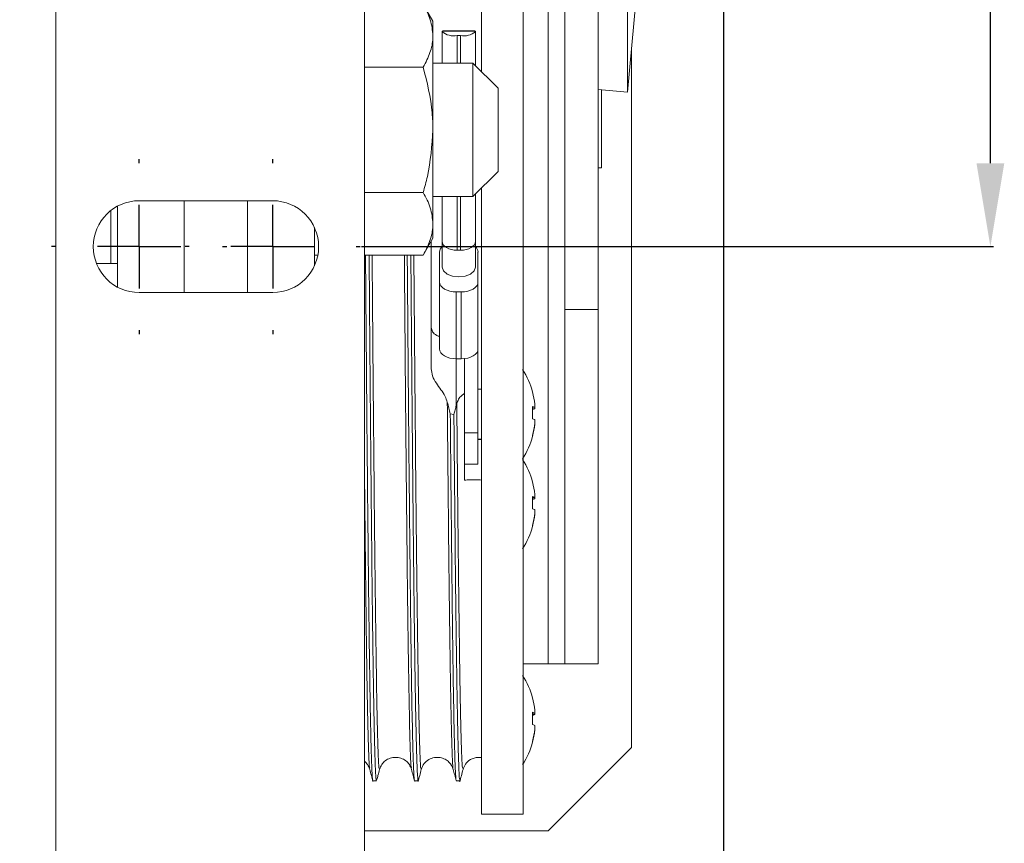
# Model space of a CAD drawing. Units: millimetres. Extents: x -348 to 412, y 14 to 1146.
# Drawn here: x -273 to -214, y 638 to 688 of the extents above; entities that cross this region are included whole.
import ezdxf

# ---------------------------------------------------------------- set-up
doc = ezdxf.new("R2010")
doc.units = ezdxf.units.MM
doc.layers.get('0').update_dxf_attribs({"lineweight": 25})
doc.layers.add('FORMAT', color=7, linetype='Continuous')
doc.styles.add('DICTATORWEB', font='arial.ttf')
doc.dimstyles.new('DICTATORWEB', dxfattribs={"dimtxt": 6, "dimasz": 6, "dimexe": 0.18, "dimexo": 0.0625, "dimgap": 0.1, "dimtad": 1, "dimdec": 1, "dimzin": 0, "dimtxsty": 'DICTATORWEB', "dimcen": 0, "dimclrd": 7, "dimclre": 7, "dimclrt": 7, "dimadec": 0, "dimazin": 0, "dimtfac": 1, "dimtdec": 1, "dimtofl": 0, "dimtmove": 0, "dimatfit": 3, "dimfxl": 1, "dimtolj": 1, "dimtzin": 0, "dimarcsym": 0})

# ---------------------------------------------------------------- blocks, each defined once
blk = doc.blocks.new('*D235')
at = {"layer": 'Defpoints', "color": 0, "transparency": 16777216}
for p in [(-230.625, 695.516), (-303.625, 650.816), (-230.625, 517.016)]:
    blk.add_point(p, dxfattribs=at)
at = {"layer": 'FORMAT', "color": 7, "lineweight": -2, "transparency": 16777216}
for p, q in [((-230.625, 695.454), (-230.625, 516.836)), ((-303.625, 650.754), (-303.625, 516.836)), ((-298.625, 517.016), (-235.625, 517.016))]:
    blk.add_line(p, q, dxfattribs=at)
at = {"layer": 'FORMAT', "color": 7, "transparency": 16777216}
for points in [[(-298.625, 517.85), (-298.625, 516.183), (-303.625, 517.016)], [(-235.625, 517.85), (-235.625, 516.183), (-230.625, 517.016)]]:
    blk.add_solid(points, dxfattribs=at)
at = {"layer": 'FORMAT', "color": 7, "transparency": 16777216, "insert": (-267.125, 523.126), "char_height": 5, "attachment_point": 2, "style": 'DICTATORWEB'}
blk.add_mtext('\\A1;73,0', dxfattribs=at)
blk = doc.blocks.new('*D239')
at = {"layer": 'Defpoints', "color": 0, "transparency": 16777216}
for p in [(-252.375, 734.016), (-214.625, 734.016), (-252.375, 674.016)]:
    blk.add_point(p, dxfattribs=at)
at = {"layer": 'FORMAT', "color": 7, "lineweight": -2, "transparency": 16777216}
for p, q in [((-252.313, 734.016), (-214.445, 734.016)), ((-214.625, 679.016), (-214.625, 729.016)), ((-252.313, 674.016), (-214.445, 674.016))]:
    blk.add_line(p, q, dxfattribs=at)
at = {"layer": 'FORMAT', "color": 7, "transparency": 16777216}
for points in [[(-215.458, 729.016), (-213.792, 729.016), (-214.625, 734.016)], [(-215.458, 679.016), (-213.792, 679.016), (-214.625, 674.016)]]:
    blk.add_solid(points, dxfattribs=at)
at = {"layer": 'FORMAT', "color": 7, "transparency": 16777216, "insert": (-220.735, 704.016), "char_height": 5, "attachment_point": 2, "rotation": 90, "style": 'DICTATORWEB'}
blk.add_mtext('\\A1;60,0', dxfattribs=at)
blk = doc.blocks.new('*D240')
at = {"layer": 'Defpoints', "color": 0, "transparency": 16777216}
for p in [(-230.625, 695.516), (-294.125, 635.516), (-230.625, 547.016)]:
    blk.add_point(p, dxfattribs=at)
at = {"layer": 'FORMAT', "color": 7, "lineweight": -2, "transparency": 16777216}
for p, q in [((-230.625, 695.454), (-230.625, 546.836)), ((-294.125, 635.454), (-294.125, 546.836)), ((-289.125, 547.016), (-235.625, 547.016))]:
    blk.add_line(p, q, dxfattribs=at)
at = {"layer": 'FORMAT', "color": 7, "transparency": 16777216}
for points in [[(-289.125, 547.85), (-289.125, 546.183), (-294.125, 547.016)], [(-235.625, 547.85), (-235.625, 546.183), (-230.625, 547.016)]]:
    blk.add_solid(points, dxfattribs=at)
at = {"layer": 'FORMAT', "color": 7, "transparency": 16777216, "insert": (-262.375, 553.126), "char_height": 5, "attachment_point": 2, "style": 'DICTATORWEB'}
blk.add_mtext('\\A1;63,5', dxfattribs=at)
blk = doc.blocks.new('SW_CENTERMARKSYMBOL_25')
at = {"layer": 'FORMAT', "color": 0}
for p, q in [((0, 5), (0, 5.25)), ((0, 0), (0, 2.5)), ((-5, 0), (-5.25, 0)), ((0, 0), (-2.5, 0)), ((0, 0), (0, -2.5)), ((0, 0), (2.5, 0)), ((5, 0), (5.25, 0)), ((0, -5), (0, -5.25))]:
    blk.add_line(p, q, dxfattribs=at)
blk = doc.blocks.new('SW_CENTERMARKSYMBOL_26')
at = {"layer": 'FORMAT', "color": 0}
for p, q in [((0, 5), (0, 5.25)), ((0, 0), (0, 2.5)), ((-5, 0), (-5.25, 0)), ((0, 0), (-2.5, 0)), ((0, 0), (0, -2.5)), ((0, 0), (2.5, 0)), ((5, 0), (5.25, 0)), ((0, -5), (0, -5.25))]:
    blk.add_line(p, q, dxfattribs=at)

msp = doc.modelspace()

# ---------------------------------------------------------------- linework, layer by layer
at = {"color": 7, "linetype": 'Continuous', "lineweight": 15}
for p, q in [((-270.625, 760.016), (-270.625, 587.016)), ((-252.125, 755.016), (-252.125, 592.016)), ((-240.125, 727.776), (-240.125, 670.257)), ((-238.125, 670.257), (-238.125, 727.776)), ((-236.377, 714.766), (-236.377, 683.266)), ((-245.125, 684.516), (-245.125, 703.222)), ((-242.625, 640.016), (-242.625, 703.222)), ((-236.377, 683.266), (-235.817, 689.202)), ((-248.025, 687.516), (-248.606, 688.522)), ((-248.025, 686.646), (-248.025, 687.516)), ((-247.475, 686.92), (-247.438, 686.95)), ((-245.475, 686.92), (-247.475, 686.92)), ((-247.475, 686.892), (-247.475, 686.917)), ((-247.475, 685.016), (-247.475, 686.892)), ((-245.512, 686.952), (-247.438, 686.952)), ((-245.512, 686.95), (-245.475, 686.92)), ((-245.475, 686.892), (-245.475, 686.917)), ((-245.475, 686.892), (-245.475, 684.866)), ((-248.025, 681.016), (-248.025, 686.646)), ((-246.375, 686.666), (-246.575, 686.666)), ((-236.125, 685.934), (-236.125, 644.016)), ((-245.625, 685.016), (-248.025, 685.016)), ((-244.125, 683.516), (-245.625, 685.016)), ((-245.625, 681.016), (-245.625, 685.016)), ((-248.606, 684.769), (-252.125, 684.769)), ((-244.125, 681.016), (-244.125, 683.516)), ((-238.125, 683.431), (-236.377, 683.266)), ((-237.925, 683.413), (-237.925, 678.741)), ((-248.025, 675.387), (-248.025, 681.016)), ((-245.625, 677.016), (-245.625, 681.016)), ((-244.125, 678.516), (-244.125, 681.016)), ((-245.625, 677.016), (-244.125, 678.516)), ((-237.925, 678.741), (-238.125, 678.741)), ((-248.606, 677.264), (-252.125, 677.264)), ((-245.125, 640.016), (-245.125, 677.516)), ((-257.625, 676.766), (-265.625, 676.766)), ((-262.925, 676.766), (-262.925, 671.266)), ((-259.125, 676.766), (-259.125, 671.266)), ((-248.025, 677.016), (-245.625, 677.016)), ((-247.475, 674.339), (-247.475, 677.016)), ((-245.475, 677.166), (-245.475, 674.339)), ((-267.325, 676.178), (-267.325, 673.016)), ((-266.925, 676.44), (-266.925, 671.593)), ((-255.125, 675.162), (-255.125, 672.871)), ((-248.025, 674.516), (-248.025, 675.387)), ((-248.606, 673.511), (-248.025, 674.516)), ((-247.475, 674.339), (-247.475, 672.796)), ((-245.475, 672.796), (-245.475, 674.339)), ((-247.625, 673.693), (-247.625, 671.899)), ((-246.475, 673.801), (-246.575, 673.801)), ((-246.375, 673.801), (-246.475, 673.801)), ((-245.325, 671.899), (-245.325, 673.693)), ((-254.922, 673.511), (-255.125, 673.511)), ((-248.606, 673.511), (-252.125, 673.511)), ((-268.187, 673.016), (-266.925, 673.016)), ((-247.625, 667.891), (-247.625, 671.899)), ((-245.325, 671.899), (-245.325, 667.891)), ((-265.625, 671.266), (-257.625, 671.266)), ((-246.625, 671.301), (-246.625, 667.293)), ((-246.625, 671.301), (-246.325, 671.301)), ((-246.325, 667.293), (-246.325, 671.301)), ((-238.125, 670.257), (-240.125, 670.257)), ((-240.125, 670.257), (-240.125, 649.016)), ((-238.125, 649.016), (-238.125, 670.257)), ((-245.325, 662.868), (-245.325, 667.891)), ((-246.625, 667.293), (-246.325, 667.293)), ((-246.125, 665.394), (-246.125, 667.305)), ((-245.125, 665.479), (-245.325, 665.479)), ((-246.125, 665.394), (-246.125, 665.223)), ((-246.125, 662.868), (-246.125, 665.223)), ((-247.163, 664.612), (-247.164, 664.7)), ((-246.625, 664.5), (-246.595, 664.612)), ((-242.063, 664.388), (-241.921, 664.389)), ((-241.921, 664.308), (-242.063, 664.308)), ((-241.921, 664.569), (-241.921, 664.389)), ((-241.921, 664.308), (-241.921, 664.397)), ((-246.769, 663.965), (-246.985, 663.997)), ((-241.921, 663.651), (-241.921, 663.443)), ((-241.921, 663.389), (-241.921, 663.443)), ((-246.125, 662.868), (-245.325, 662.868)), ((-246.125, 660.979), (-246.125, 662.868)), ((-245.325, 660.979), (-245.325, 662.868)), ((-245.325, 662.479), (-245.125, 662.479)), ((-245.325, 662.462), (-245.125, 662.462)), ((-246.125, 660.979), (-245.325, 660.979)), ((-242.063, 658.995), (-241.921, 658.995)), ((-241.921, 659.176), (-241.921, 658.995)), ((-241.921, 658.914), (-241.921, 659.004)), ((-241.921, 658.914), (-242.063, 658.915)), ((-241.921, 658.257), (-241.921, 658.049)), ((-241.921, 657.996), (-241.921, 658.049)), ((-241.125, 649.016), (-242.625, 649.016)), ((-240.125, 649.016), (-241.125, 649.016)), ((-238.125, 649.016), (-240.125, 649.016)), ((-242.063, 646.062), (-241.921, 646.062)), ((-241.921, 645.981), (-242.063, 645.982)), ((-241.921, 646.243), (-241.921, 646.062)), ((-241.921, 645.981), (-241.921, 646.071)), ((-241.921, 645.324), (-241.921, 645.116)), ((-241.921, 645.063), (-241.921, 645.116)), ((-241.125, 639.016), (-236.125, 644.016)), ((-246.81, 642.806), (-246.809, 642.805)), ((-251.623, 642.016), (-251.408, 642.016)), ((-249.123, 642.016), (-248.908, 642.016)), ((-246.623, 642.016), (-246.408, 642.016)), ((-245.125, 640.016), (-242.625, 640.016)), ((-252.125, 639.016), (-241.125, 639.016))]:
    msp.add_line(p, q, dxfattribs=at)
at = {"color": 8, "linetype": 'Continuous', "lineweight": 15}
for p, q in [((-241.125, 649.016), (-241.125, 690.116)), ((-246.575, 686.666), (-246.575, 685.016)), ((-246.375, 685.016), (-246.375, 686.666)), ((-246.575, 677.016), (-246.575, 673.801)), ((-246.375, 673.801), (-246.375, 677.016)), ((-246.625, 667.293), (-246.625, 664.5))]:
    msp.add_line(p, q, dxfattribs=at)
at = {"color": 7, "linetype": 'Continuous', "lineweight": 15, "flags": 128}
for points in [[(-246.575, 673.801), (-246.751, 673.811), (-246.919, 673.842), (-247.075, 673.891), (-247.211, 673.958), (-247.323, 674.04), (-247.406, 674.133), (-247.458, 674.234), (-247.475, 674.339)], [(-245.475, 674.339), (-245.492, 674.234), (-245.544, 674.133), (-245.627, 674.04), (-245.739, 673.958), (-245.875, 673.891), (-246.031, 673.842), (-246.199, 673.811), (-246.375, 673.801)], [(-247.475, 672.796), (-247.399, 672.567), (-247.182, 672.373), (-246.858, 672.243), (-246.475, 672.198), (-246.092, 672.243), (-245.768, 672.373), (-245.551, 672.567), (-245.475, 672.796)], [(-247.625, 671.899), (-247.606, 671.782), (-247.549, 671.67), (-247.456, 671.566), (-247.332, 671.476), (-247.181, 671.401), (-247.008, 671.346), (-246.82, 671.312), (-246.625, 671.301)], [(-246.325, 671.301), (-246.13, 671.312), (-245.942, 671.346), (-245.769, 671.401), (-245.618, 671.476), (-245.494, 671.566), (-245.401, 671.67), (-245.344, 671.782), (-245.325, 671.899)], [(-246.625, 667.293), (-246.82, 667.305), (-247.008, 667.339), (-247.181, 667.394), (-247.332, 667.468), (-247.456, 667.559), (-247.549, 667.662), (-247.606, 667.775), (-247.625, 667.891)], [(-245.325, 667.891), (-245.344, 667.775), (-245.401, 667.662), (-245.494, 667.559), (-245.618, 667.468), (-245.769, 667.394), (-245.942, 667.339), (-246.13, 667.305), (-246.325, 667.293)]]:
    msp.add_lwpolyline(points, dxfattribs=at)
at = {"color": 7, "linetype": 'Continuous', "lineweight": 15}
for centre, radius, start, end in [((-247.413, 686.917), 0.0615, 176.78407, 180.02684), ((-246.786, 687.734), 1.088, 230.72366, 281.17261), ((-246.164, 687.734), 1.089, 258.82744, 309.27629), ((-245.537, 686.917), 0.0615, 359.97316, 3.21593), ((-265.625, 674.016), 2.75, 90, 270), ((-257.625, 674.016), 2.75, 270, 90), ((-247.181, 673.674), 0.445, 131.4449, 177.63181), ((-245.769, 673.674), 0.445, 2.36728, 48.55547), ((-246.875, 663.979), 5, 15.25517, 32.33603), ((-242.076, 665.286), 0.0263, 331.11769, 58.9193), ((-246.85, 664.006), 4.962, 6.52073, 15.22609), ((-242.184, 663.906), 0.55, 61.42616, 77.28207), ((-247.499, 664.074), 5.449, 356.11639, 3.88361), ((-242.184, 664.79), 0.549, 282.70493, 298.58684), ((-242.184, 663.168), 0.55, 61.42616, 77.28207), ((-247.496, 663.885), 5.446, 358.07886, 0.99668), ((-246.85, 664.006), 4.962, 344.77382, 353.47957), ((-246.85, 663.953), 4.962, 344.77382, 353.47957), ((-246.875, 663.979), 5, 327.66397, 344.74483), ((-242.101, 662.67), 0.0507, 352.63175, 40.43326), ((-246.875, 658.586), 5, 15.25517, 32.33603), ((-242.076, 659.893), 0.0263, 331.10178, 58.93522), ((-246.85, 658.612), 4.961, 6.52021, 15.22661), ((-242.184, 658.513), 0.549, 61.41316, 77.29507), ((-247.499, 658.68), 5.449, 356.11636, 3.88364), ((-242.184, 659.397), 0.55, 282.71793, 298.57384), ((-247.496, 658.491), 5.446, 358.07883, 0.99669), ((-242.184, 657.775), 0.549, 61.41316, 77.29507), ((-246.85, 658.612), 4.961, 344.77339, 353.47979), ((-246.85, 658.559), 4.962, 344.77377, 353.47941), ((-246.875, 658.586), 5, 327.66397, 344.74483), ((-242.102, 657.276), 0.051, 352.77758, 40.28151), ((-246.875, 645.653), 5, 15.25517, 32.33603), ((-242.076, 646.96), 0.0263, 331.11736, 58.9166), ((-246.85, 645.679), 4.962, 6.52058, 15.22613), ((-242.184, 645.579), 0.55, 61.41966, 77.28857), ((-247.499, 645.747), 5.449, 356.11638, 3.88362), ((-242.184, 646.464), 0.55, 282.71143, 298.58034), ((-242.184, 644.841), 0.55, 61.41966, 77.28857), ((-247.494, 645.558), 5.444, 358.07834, 0.9972), ((-246.85, 645.679), 4.962, 344.77372, 353.47957), ((-246.85, 645.626), 4.962, 344.77387, 353.47942), ((-246.875, 645.653), 5, 327.66397, 344.74483), ((-242.102, 644.343), 0.0508, 352.70674, 40.35827)]:
    msp.add_arc(centre, radius, start, end, dxfattribs=at)
for points, knots in [([(-248.606, 688.522), (-248.443, 688.217), (-248.116, 687.602), (-248.055, 686.966), (-248.025, 686.646)], [0, 0, 0, 0, 0.4954582, 1, 1, 1, 1]), ([(-248.025, 686.646), (-248.026, 686.601), (-248.031, 686.264), (-248.158, 685.629), (-248.455, 685.058), (-248.606, 684.769)], [0, 0, 0, 0, 0.0700774, 0.5307788, 1, 1, 1, 1]), ([(-248.025, 681.016), (-248.034, 681.358), (-248.066, 682.628), (-248.378, 683.865), (-248.606, 684.769)], [0, 0, 0, 0, 0.268633, 1, 1, 1, 1]), ([(-248.606, 677.264), (-248.518, 677.579), (-248.178, 678.802), (-248.09, 680.073), (-248.025, 681.016)], [0, 0, 0, 0, 0.257552, 1, 1, 1, 1]), ([(-248.606, 677.264), (-248.443, 676.959), (-248.116, 676.344), (-248.055, 675.708), (-248.025, 675.387)], [0, 0, 0, 0, 0.495459, 1, 1, 1, 1]), ([(-248.025, 675.387), (-248.026, 675.343), (-248.031, 675.006), (-248.158, 674.371), (-248.455, 673.799), (-248.606, 673.511)], [0, 0, 0, 0, 0.0700765, 0.5307774, 1, 1, 1, 1]), ([(-248.125, 666.704), (-248.125, 668.359), (-248.125, 670.827), (-248.125, 673.501), (-248.125, 674.382)], [0, 0, 0, 0, 0.670429, 1, 1, 1, 1]), ([(-251.633, 642.069), (-251.639, 642.09), (-251.655, 642.144), (-251.68, 642.561), (-251.708, 643.28), (-251.737, 644.297), (-251.765, 645.591), (-251.794, 647.157), (-251.822, 648.99), (-251.851, 651.081), (-251.879, 653.417), (-251.908, 655.983), (-251.936, 658.772), (-251.965, 661.769), (-251.993, 664.956), (-252.022, 668.323), (-252.045, 671.181), (-252.059, 672.96), (-252.063, 673.511)], [0, 0, 0, 0, 0.0427447, 0.1088953, 0.1750459, 0.2415377, 0.3076882, 0.373839, 0.4399896, 0.5064813, 0.572632, 0.6387827, 0.7049333, 0.771425, 0.8375757, 0.9037264, 0.970218, 1, 1, 1, 1]), ([(-251.848, 673.511), (-251.837, 672.036), (-251.812, 668.896), (-251.774, 664.436), (-251.741, 660.834), (-251.708, 657.476), (-251.676, 654.365), (-251.636, 651.07), (-251.597, 648.243), (-251.558, 645.912), (-251.518, 644.103), (-251.479, 642.82), (-251.446, 642.245), (-251.422, 642.008), (-251.412, 642.057), (-251.408, 642.075)], [0, 0, 0, 0, 0.079162, 0.168558, 0.257954, 0.30261, 0.392006, 0.481402, 0.570798, 0.660193, 0.749589, 0.838985, 0.928381, 0.973038, 1, 1, 1, 1]), ([(-249.133, 642.051), (-249.134, 642.05), (-249.145, 642.047), (-249.173, 642.399), (-249.209, 643.248), (-249.254, 645.01), (-249.291, 646.919), (-249.336, 649.907), (-249.372, 652.763), (-249.404, 655.629), (-249.426, 657.799), (-249.458, 661.007), (-249.494, 665.056), (-249.532, 669.569), (-249.552, 672.123), (-249.563, 673.511)], [0, 0, 0, 0, 0.008777, 0.071895, 0.198353, 0.261471, 0.387929, 0.451047, 0.577505, 0.640623, 0.672169, 0.735287, 0.861745, 0.924863, 1, 1, 1, 1]), ([(-249.348, 673.511), (-249.345, 673.039), (-249.332, 671.407), (-249.311, 668.81), (-249.275, 664.589), (-249.231, 659.705), (-249.187, 655.393), (-249.152, 652.344), (-249.116, 649.572), (-249.081, 647.229), (-249.037, 644.885), (-249.001, 643.478), (-248.957, 642.369), (-248.929, 641.962), (-248.91, 642.03), (-248.908, 642.036)], [0, 0, 0, 0, 0.024488, 0.084688, 0.144887, 0.265487, 0.386088, 0.446287, 0.506486, 0.627087, 0.687286, 0.807886, 0.868086, 0.988686, 1, 1, 1, 1]), ([(-248.125, 669.19), (-248.108, 669.097), (-248.073, 668.913), (-247.877, 668.721), (-247.686, 668.648), (-247.625, 668.625)], [0, 0, 0, 0, 0.404246, 0.808591, 1, 1, 1, 1]), ([(-247.164, 664.7), (-247.203, 664.817), (-247.289, 665.075), (-247.547, 665.454), (-247.846, 665.85), (-248.081, 666.26), (-248.111, 666.56), (-248.125, 666.704)], [0, 0, 0, 0, 0.158312, 0.349467, 0.548045, 0.781971, 1, 1, 1, 1]), ([(-246.125, 665.223), (-246.186, 665.184), (-246.333, 665.089), (-246.501, 664.877), (-246.564, 664.7), (-246.595, 664.612)], [0, 0, 0, 0, 0.264949, 0.639234, 1, 1, 1, 1]), ([(-246.125, 665.223), (-246.125, 664.818), (-246.125, 663.005), (-246.125, 661.325), (-246.125, 660.022)], [0, 0, 0, 0, 0.223711, 1, 1, 1, 1]), ([(-246.985, 663.997), (-247.015, 664.113), (-247.075, 664.347), (-247.134, 664.583), (-247.164, 664.7)], [0, 0, 0, 0, 0.499943, 1, 1, 1, 1]), ([(-246.625, 664.5), (-246.649, 664.41), (-246.697, 664.231), (-246.745, 664.053), (-246.769, 663.965)], [0, 0, 0, 0, 0.499972, 1, 1, 1, 1]), ([(-246.633, 642.085), (-246.637, 642.083), (-246.652, 642.076), (-246.68, 642.55), (-246.717, 643.518), (-246.754, 644.998), (-246.789, 646.864), (-246.824, 649.061), (-246.851, 651.113), (-246.879, 653.368), (-246.906, 655.815), (-246.939, 659.058), (-246.965, 661.836), (-246.98, 663.537), (-246.985, 663.997)], [0, 0, 0, 0, 0.0279746, 0.1328014, 0.2376286, 0.3424557, 0.4472826, 0.5411743, 0.6357177, 0.6826334, 0.7765251, 0.8704167, 0.9649602, 1, 1, 1, 1]), ([(-246.769, 663.965), (-246.768, 663.821), (-246.756, 662.498), (-246.734, 660.088), (-246.703, 656.92), (-246.671, 654.014), (-246.64, 651.383), (-246.614, 649.438), (-246.587, 647.689), (-246.561, 646.143), (-246.53, 644.617), (-246.498, 643.424), (-246.467, 642.589), (-246.437, 642.094), (-246.417, 642.054), (-246.408, 642.036)], [0, 0, 0, 0, 0.010567, 0.097441, 0.184315, 0.271189, 0.358063, 0.445484, 0.488896, 0.57577, 0.662644, 0.749518, 0.836938, 0.923813, 1, 1, 1, 1]), ([(-245.125, 660.031), (-245.215, 660.038), (-245.395, 660.053), (-245.697, 660.055), (-245.946, 660.041), (-246.075, 660.027), (-246.125, 660.022)], [0, 0, 0, 0, 0.279719, 0.559789, 0.829958, 1, 1, 1, 1]), ([(-252.125, 643.183), (-252.057, 643.12), (-251.91, 642.983), (-251.845, 642.796), (-251.81, 642.695)], [0, 0, 0, 0, 0.463524, 1, 1, 1, 1]), ([(-251.221, 642.695), (-251.184, 642.794), (-251.111, 642.992), (-250.888, 643.229), (-250.596, 643.381), (-250.265, 643.435), (-249.935, 643.381), (-249.643, 643.229), (-249.419, 642.992), (-249.346, 642.794), (-249.31, 642.695)], [0, 0, 0, 0, 0.12501, 0.249602, 0.374682, 0.500315, 0.625903, 0.750849, 0.875234, 1, 1, 1, 1]), ([(-248.721, 642.695), (-248.674, 642.816), (-248.581, 643.053), (-248.289, 643.3), (-247.947, 643.421), (-247.6, 643.421), (-247.294, 643.32), (-246.976, 643.093), (-246.875, 642.852), (-246.81, 642.695)], [0, 0, 0, 0, 0.142561, 0.27972, 0.412735, 0.540931, 0.663743, 0.780847, 1, 1, 1, 1]), ([(-246.221, 642.695), (-246.184, 642.799), (-246.112, 643.001), (-245.854, 643.258), (-245.568, 643.379), (-245.346, 643.427), (-245.197, 643.409), (-245.135, 643.401)], [0, 0, 0, 0, 0.311708, 0.606445, 0.751872, 0.897133, 1, 1, 1, 1]), ([(-251.81, 642.695), (-251.778, 642.575), (-251.714, 642.336), (-251.649, 642.096), (-251.617, 641.976)], [0, 0, 0, 0, 0.5000027, 1, 1, 1, 1]), ([(-251.381, 642.099), (-251.36, 642.175), (-251.307, 642.373), (-251.254, 642.572), (-251.221, 642.694)], [0, 0, 0, 0, 0.384966, 1, 1, 1, 1]), ([(-249.31, 642.695), (-249.278, 642.575), (-249.213, 642.335), (-249.149, 642.096), (-249.117, 641.976)], [0, 0, 0, 0, 0.499997, 1, 1, 1, 1]), ([(-248.918, 641.962), (-248.885, 642.084), (-248.819, 642.328), (-248.754, 642.571), (-248.721, 642.693)], [0, 0, 0, 0, 0.5000004, 1, 1, 1, 1]), ([(-246.81, 642.697), (-246.781, 642.586), (-246.721, 642.365), (-246.662, 642.143), (-246.632, 642.033)], [0, 0, 0, 0, 0.5, 1, 1, 1, 1]), ([(-246.423, 641.943), (-246.389, 642.068), (-246.322, 642.319), (-246.255, 642.569), (-246.221, 642.695)], [0, 0, 0, 0, 0.5, 1, 1, 1, 1])]:
    msp.add_open_spline(points, degree=3, knots=knots, dxfattribs=at)
at = {"color": 8, "linetype": 'Continuous', "lineweight": 15}
for points, knots in [([(-251.221, 642.787), (-251.234, 642.755), (-251.264, 642.677), (-251.312, 643.683), (-251.364, 645.609), (-251.416, 648.481), (-251.468, 652.209), (-251.52, 656.737), (-251.572, 661.999), (-251.622, 667.59), (-251.654, 671.634), (-251.669, 673.511)], [0, 0, 0, 0, 0.08556, 0.201801, 0.318051, 0.434301, 0.550551, 0.666809, 0.783064, 0.899306, 1, 1, 1, 1]), ([(-249.737, 673.511), (-249.722, 671.638), (-249.69, 667.598), (-249.64, 662.01), (-249.588, 656.746), (-249.536, 652.216), (-249.484, 648.488), (-249.432, 645.608), (-249.38, 643.706), (-249.339, 642.767), (-249.316, 642.796), (-249.31, 642.804)], [0, 0, 0, 0, 0.105259, 0.227037, 0.348829, 0.470624, 0.592411, 0.714198, 0.835985, 0.957762, 1, 1, 1, 1]), ([(-248.721, 642.785), (-248.734, 642.754), (-248.765, 642.682), (-248.812, 643.7), (-248.864, 645.637), (-248.916, 648.519), (-248.968, 652.257), (-249.021, 656.793), (-249.073, 662.064), (-249.122, 667.637), (-249.154, 671.658), (-249.169, 673.511)], [0, 0, 0, 0, 0.086782, 0.203041, 0.319309, 0.435577, 0.551846, 0.668122, 0.784395, 0.900655, 1, 1, 1, 1]), ([(-247.163, 664.612), (-247.156, 663.792), (-247.131, 661.051), (-247.089, 656.808), (-247.037, 652.262), (-246.985, 648.527), (-246.933, 645.635), (-246.88, 643.723), (-246.84, 642.775), (-246.816, 642.8), (-246.81, 642.806)], [0, 0, 0, 0, 0.0631015, 0.2106738, 0.3582496, 0.5058158, 0.6533819, 0.800948, 0.9485016, 1, 1, 1, 1]), ([(-246.221, 642.782), (-246.234, 642.753), (-246.265, 642.685), (-246.313, 643.716), (-246.365, 645.664), (-246.417, 648.557), (-246.469, 652.303), (-246.521, 656.856), (-246.563, 661.087), (-246.588, 663.81), (-246.595, 664.612)], [0, 0, 0, 0, 0.1062797, 0.2455192, 0.3847704, 0.5240213, 0.6632726, 0.802533, 0.9417897, 1, 1, 1, 1]), ([(-252.125, 660.575), (-252.113, 659.291), (-252.083, 656.22), (-252.035, 652.183), (-251.983, 648.447), (-251.931, 645.581), (-251.879, 643.69), (-251.839, 642.761), (-251.816, 642.794), (-251.81, 642.802)], [0, 0, 0, 0, 0.118798, 0.284011, 0.449214, 0.614417, 0.77962, 0.944809, 1, 1, 1, 1])]:
    msp.add_open_spline(points, degree=3, knots=knots, dxfattribs=at)

# ---------------------------------------------------------------- block references
at = {"layer": 'FORMAT'}
for name, p in [('SW_CENTERMARKSYMBOL_25', (-265.625, 674.016)), ('SW_CENTERMARKSYMBOL_26', (-257.625, 674.016))]:
    msp.add_blockref(name, p, dxfattribs=at)

# ---------------------------------------------------------------- dimensions: what is measured, and where the dimension line sits
dim = msp.add_linear_dim(base=(-214.625, 734.016), p1=(-252.375, 674.016), p2=(-252.375, 734.016), angle=90, dimstyle='DICTATORWEB', override={"dimtxt": 5, "dimasz": 5, "dimtol": 0, "dimlim": 0, "dimtp": 0, "dimtm": 0, "dimtfac": 1, "dimtdec": 2, "dimtolj": 1, "dimtzin": 12}, dxfattribs=at)
dim.commit()
dim.dimension.update_dxf_attribs({"geometry": '*D239', "text_midpoint": (-214.625, 704.016), "dimtype": 160})
for base, p1, picture, middle in [((-230.625, 517.016), (-303.625, 650.816), '*D235', (-267.125, 517.016)), ((-230.625, 547.016), (-294.125, 635.516), '*D240', (-262.375, 547.016))]:
    dim = msp.add_linear_dim(base=base, p1=p1, p2=(-230.625, 695.516), dimstyle='DICTATORWEB', override={"dimtxt": 5, "dimasz": 5, "dimtol": 0, "dimlim": 0, "dimtp": 0, "dimtm": 0, "dimtfac": 1, "dimtdec": 2, "dimtolj": 1, "dimtzin": 12}, dxfattribs=at)
    dim.commit()
    dim.dimension.update_dxf_attribs({"geometry": picture, "text_midpoint": middle, "dimtype": 160})

doc.saveas('drawing.dxf')
